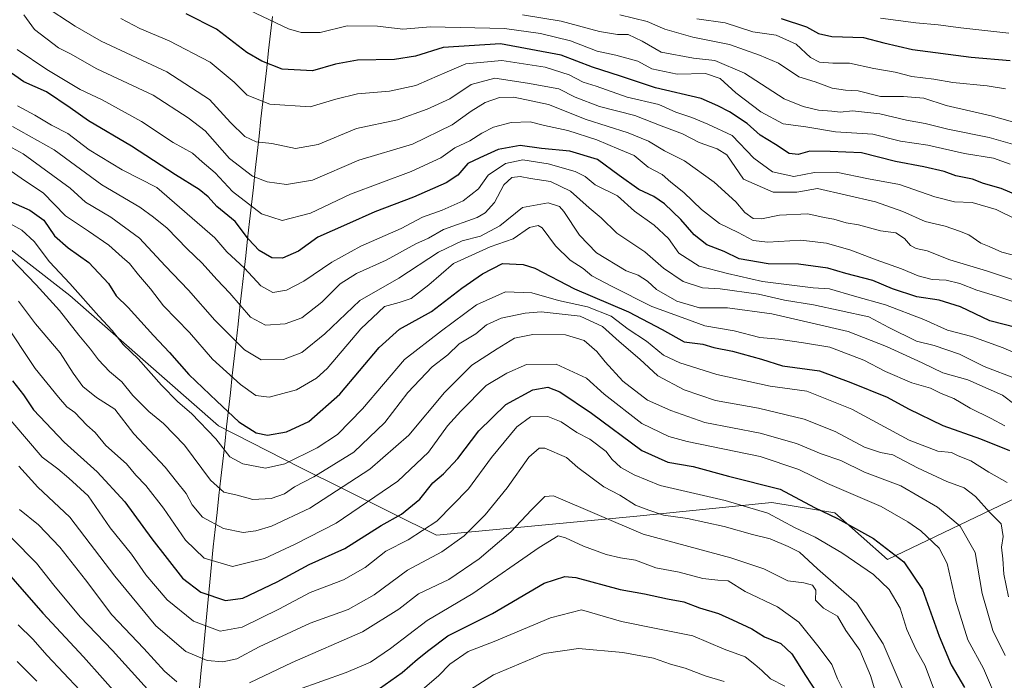
# Model space of a CAD drawing. Units: metres. Extents: x 651845 to 655309, y 4727786 to 4730176.
# Drawn here: x 652130 to 652407, y 4729549 to 4729735 of the extents above; entities that cross this region are included whole.
import ezdxf

# ---------------------------------------------------------------- set-up
doc = ezdxf.new("R2010")
doc.units = ezdxf.units.M
doc.header["$MEASUREMENT"] = 0
for name, color, linetype, lineweight in [('Arbolado forestal CxS', 92, 'Continuous', 0), ('Curva de nivel maestra', 36, 'Continuous', 30), ('Curva de nivel normal', 36, 'Continuous', 0), ('Entidad de ámbito territorial', 19, 'Continuous', 0), ('Entidad de ámbito territorial CxS', 92, 'Continuous', 0)]:
    doc.layers.add(name, color=color, linetype=linetype, lineweight=lineweight)

# ---------------------------------------------------------------- blocks, each defined once
blk = doc.blocks.new('*U185')
at = {"layer": 'Curva de nivel normal', "color": 36, "linetype": 'Continuous', "lineweight": 0}
for points in [[(652127.28, 4729588.89, 870), (652134.31, 4729581.81, 870), (652139.12, 4729575.62, 870), (652146.57, 4729566.74, 870), (652155.65, 4729557.25, 870), (652168.19, 4729543.36, 870)], [(652207.86, 4729546.09, 870), (652221.53, 4729551.01, 870), (652228.42, 4729553.9, 870), (652234.08, 4729557.75, 870), (652244.42, 4729565.65, 870), (652257.29, 4729573.29, 870), (652275.98, 4729586.22, 870), (652281.3, 4729589.54, 870), (652283.41, 4729588.96, 870), (652288.5, 4729586.62, 870), (652294.86, 4729584.26, 870), (652298.89, 4729583.3, 870), (652303.11, 4729582.68, 870), (652308.85, 4729580.55, 870), (652315.42, 4729579.32, 870), (652322.14, 4729577.54, 870), (652326.32, 4729577.06, 870), (652329.25, 4729576.81, 870), (652334.06, 4729573.81, 870), (652343.11, 4729569.48, 870), (652349.12, 4729565.17, 870), (652354.87, 4729558.04, 870), (652358.5, 4729553.3, 870), (652360.05, 4729549.2, 870), (652362.16, 4729545.05, 870)]]:
    blk.add_polyline3d(points, dxfattribs=at)
blk = doc.blocks.new('*U187')
at = {"layer": 'Curva de nivel normal', "color": 36, "linetype": 'Continuous', "lineweight": 0}
for points in [[(652129.5, 4729596.92, 865), (652134.84, 4729592.6, 865), (652140.86, 4729586.35, 865), (652148.12, 4729577.15, 865), (652155.51, 4729567.22, 865), (652164.53, 4729557.77, 865), (652170.37, 4729551.36, 865), (652173.8, 4729548.42, 865)], [(652194.31, 4729548.05, 865), (652206.34, 4729553.82, 865), (652226.14, 4729562.5, 865), (652236.36, 4729568.84, 865), (652241.93, 4729573.13, 865), (652250.45, 4729577.24, 865), (652259.08, 4729583.01, 865), (652267.96, 4729590.68, 865), (652273.77, 4729596.83, 865), (652277.56, 4729600.6, 865), (652280.03, 4729600.84, 865), (652305.29, 4729590.03, 865), (652330.02, 4729583.35, 865), (652339.33, 4729580.24, 865), (652346.09, 4729576.82, 865), (652350.52, 4729576.26, 865), (652353.03, 4729575.66, 865), (652353.93, 4729574.24, 865), (652353.85, 4729571.42, 865), (652356.09, 4729569.17, 865), (652360.07, 4729566.84, 865), (652362.44, 4729562.85, 865), (652366.36, 4729557.27, 865), (652369.38, 4729550.12, 865), (652372.92, 4729538.34, 865)]]:
    blk.add_polyline3d(points, dxfattribs=at)
blk = doc.blocks.new('*U194')
at = {"layer": 'Curva de nivel normal', "color": 36, "linetype": 'Continuous', "lineweight": 0}
blk.add_polyline3d([(652415.39, 4729667.17, 785), (652406.4, 4729669.52, 785), (652402.82, 4729671.09, 785), (652400.43, 4729672.03, 785), (652397.09, 4729674.35, 785), (652394.43, 4729675.38, 785), (652390.43, 4729676.78, 785), (652384.76, 4729678.12, 785), (652378.43, 4729680.89, 785), (652370.75, 4729683.63, 785), (652354.46, 4729687.38, 785), (652348.6, 4729686.4, 785), (652341.94, 4729686.41, 785), (652333.59, 4729690.06, 785), (652328.9, 4729696.88, 785), (652326.1, 4729698.6, 785), (652321.09, 4729700.35, 785), (652316.36, 4729702.83, 785), (652310.33, 4729705.06, 785), (652302.89, 4729707.97, 785), (652292.93, 4729710.56, 785), (652286.14, 4729713.16, 785), (652281.52, 4729715.51, 785), (652272.64, 4729717.15, 785), (652263.42, 4729718.52, 785), (652256.76, 4729716.72, 785), (652250.75, 4729712.65, 785), (652244.42, 4729709.81, 785), (652236.02, 4729706.74, 785), (652224.44, 4729704.31, 785), (652213.64, 4729699.8, 785), (652207.23, 4729698.66, 785), (652200.64, 4729700.07, 785), (652196.18, 4729700.61, 785), (652193.01, 4729702.1, 785), (652188.92, 4729706.01, 785), (652183.04, 4729712.47, 785), (652171.04, 4729720.34, 785), (652152.52, 4729728.95, 785), (652145.13, 4729733.13, 785), (652136.26, 4729739, 785)], dxfattribs=at)
blk = doc.blocks.new('*U201')
at = {"layer": 'Curva de nivel normal', "color": 36, "linetype": 'Continuous', "lineweight": 0}
blk.add_polyline3d([(652407.32, 4729555.78, 840), (652403.83, 4729562.83, 840), (652400.85, 4729573.26, 840), (652398.83, 4729584.81, 840), (652394.6, 4729592.24, 840), (652388.2, 4729597.6, 840), (652377.95, 4729603.64, 840), (652367.71, 4729607.49, 840), (652360.96, 4729610.8, 840), (652355.48, 4729612.66, 840), (652348.48, 4729615.51, 840), (652338.28, 4729618.43, 840), (652322.68, 4729621.43, 840), (652313.1, 4729624.81, 840), (652306.51, 4729627.74, 840), (652299.59, 4729633.15, 840), (652294.54, 4729638.52, 840), (652292.26, 4729641.51, 840), (652288.65, 4729644.62, 840), (652283.4, 4729646.2, 840), (652274.17, 4729646.24, 840), (652269.05, 4729645.21, 840), (652264.16, 4729642.22, 840), (652256.97, 4729637.61, 840), (652249.29, 4729629.93, 840), (652239.18, 4729617.94, 840), (652228.24, 4729608.31, 840), (652211.29, 4729597.33, 840), (652200.5, 4729592.22, 840), (652196.08, 4729590.91, 840), (652192.49, 4729590.51, 840), (652187.02, 4729591.57, 840), (652181.05, 4729594.82, 840), (652178.18, 4729598.27, 840), (652176.46, 4729601.45, 840), (652173.76, 4729604.86, 840), (652170.5, 4729608.85, 840), (652161.74, 4729618.31, 840), (652156.35, 4729625.21, 840), (652151.16, 4729628.48, 840), (652147.36, 4729631.65, 840), (652144.59, 4729635.35, 840), (652140.97, 4729641.07, 840), (652134.03, 4729649.27, 840), (652129.18, 4729655.69, 840)], dxfattribs=at)
blk = doc.blocks.new('*U202')
at = {"layer": 'Curva de nivel normal', "color": 36, "linetype": 'Continuous', "lineweight": 0}
blk.add_polyline3d([(652408.75, 4729694.25, 770), (652404.04, 4729696, 770), (652395.9, 4729697.31, 770), (652385.56, 4729699.64, 770), (652377.86, 4729700.78, 770), (652370.02, 4729702.73, 770), (652359.46, 4729703.36, 770), (652351.14, 4729704.81, 770), (652344.77, 4729705.62, 770), (652338.43, 4729709, 770), (652331.43, 4729714.42, 770), (652326.94, 4729718.41, 770), (652322.81, 4729719.84, 770), (652314.88, 4729719.63, 770), (652307.71, 4729721.15, 770), (652303.77, 4729723.28, 770), (652297.57, 4729725.01, 770), (652292.33, 4729726.11, 770), (652284.81, 4729729.01, 770), (652276.36, 4729731.14, 770), (652266.16, 4729732.48, 770), (652245.29, 4729732.95, 770), (652237.55, 4729732.31, 770), (652230.39, 4729733.15, 770), (652221.81, 4729733.24, 770), (652214.24, 4729731.34, 770), (652208.84, 4729731.41, 770), (652205.33, 4729732.4, 770), (652192.41, 4729738.57, 770)], dxfattribs=at)
blk = doc.blocks.new('*U205')
at = {"layer": 'Curva de nivel normal', "color": 36, "linetype": 'Continuous', "lineweight": 0}
blk.add_polyline3d([(652407.86, 4729604.52, 830), (652402.74, 4729607.45, 830), (652397.62, 4729610.64, 830), (652394.11, 4729612.11, 830), (652392.22, 4729613.02, 830), (652388.32, 4729613.42, 830), (652380.24, 4729616.53, 830), (652364.05, 4729625.25, 830), (652351.43, 4729630.3, 830), (652341.09, 4729631.75, 830), (652326.02, 4729634.97, 830), (652315.57, 4729638.29, 830), (652311.05, 4729640.47, 830), (652306.21, 4729644.35, 830), (652301.01, 4729647.74, 830), (652296.28, 4729651.42, 830), (652289.6, 4729654.1, 830), (652281.45, 4729655.87, 830), (652273.92, 4729658.01, 830), (652266.51, 4729658.32, 830), (652258.31, 4729654.63, 830), (652248.42, 4729647.28, 830), (652238.02, 4729639.25, 830), (652226.18, 4729625.29, 830), (652219.11, 4729618.08, 830), (652213.42, 4729614.37, 830), (652204.24, 4729609.8, 830), (652198.85, 4729608.57, 830), (652192.41, 4729609.84, 830), (652188.72, 4729611.82, 830), (652184.78, 4729616.84, 830), (652178, 4729623.96, 830), (652174.11, 4729627.29, 830), (652169.46, 4729632.03, 830), (652162.89, 4729639.44, 830), (652158.68, 4729643.45, 830), (652155.62, 4729647.38, 830), (652151.88, 4729651.44, 830), (652143.7, 4729660.67, 830), (652137.96, 4729666.79, 830), (652133.58, 4729672.44, 830), (652130.14, 4729675.71, 830), (652124.03, 4729679.06, 830)], dxfattribs=at)
blk = doc.blocks.new('*U206')
at = {"layer": 'Curva de nivel normal', "color": 36, "linetype": 'Continuous', "lineweight": 0}
blk.add_polyline3d([(652408.23, 4729572.37, 835), (652406.92, 4729578.72, 835), (652406.64, 4729583.04, 835), (652406.28, 4729586.33, 835), (652406.73, 4729589.38, 835), (652406.22, 4729592.94, 835), (652403.03, 4729596.14, 835), (652398.92, 4729600.58, 835), (652395.76, 4729603.02, 835), (652390.92, 4729604.8, 835), (652382.58, 4729608.67, 835), (652375.64, 4729612.39, 835), (652372.17, 4729613.02, 835), (652367.71, 4729614.51, 835), (652359.38, 4729618.89, 835), (652350.7, 4729622.45, 835), (652337.74, 4729625.5, 835), (652325.71, 4729627.7, 835), (652316.81, 4729630.72, 835), (652309.43, 4729634.59, 835), (652304.3, 4729639.36, 835), (652298.5, 4729644.28, 835), (652293.8, 4729648.55, 835), (652287.55, 4729651.44, 835), (652276.54, 4729652.65, 835), (652272, 4729652.3, 835), (652265.29, 4729650.91, 835), (652261.14, 4729649.02, 835), (652258.11, 4729646.46, 835), (652253.42, 4729643.6, 835), (652250.18, 4729640.53, 835), (652245.81, 4729637.18, 835), (652238.94, 4729629.94, 835), (652232.5, 4729621.49, 835), (652223.74, 4729613.06, 835), (652212.42, 4729606.14, 835), (652207.02, 4729603.32, 835), (652204.17, 4729601.35, 835), (652200.38, 4729600.07, 835), (652195.22, 4729599.78, 835), (652190.86, 4729601.03, 835), (652187.08, 4729601.82, 835), (652183.34, 4729605.18, 835), (652175.97, 4729615.08, 835), (652170.1, 4729621.2, 835), (652165.89, 4729624.61, 835), (652161.43, 4729629.04, 835), (652158.31, 4729632.93, 835), (652154.82, 4729635.85, 835), (652151.7, 4729639.1, 835), (652149.53, 4729642.18, 835), (652146.23, 4729646.05, 835), (652140.77, 4729653.06, 835), (652134.18, 4729660.24, 835), (652124.69, 4729670.12, 835)], dxfattribs=at)
blk = doc.blocks.new('*U209')
at = {"layer": 'Curva de nivel normal', "color": 36, "linetype": 'Continuous', "lineweight": 0}
blk.add_polyline3d([(652298.71, 4729736.39, 760), (652306.43, 4729734.5, 760), (652311.43, 4729732.29, 760), (652319.3, 4729730.04, 760), (652329.61, 4729728.03, 760), (652338.04, 4729725.01, 760), (652343.47, 4729722.78, 760), (652349.11, 4729718.86, 760), (652353.74, 4729717.49, 760), (652358.56, 4729715.65, 760), (652362.34, 4729715.1, 760), (652365.89, 4729714.98, 760), (652372.22, 4729713.37, 760), (652378.69, 4729713.34, 760), (652384.36, 4729712.84, 760), (652390.7, 4729710.79, 760), (652403.41, 4729707.89, 760), (652411.06, 4729705.72, 760)], dxfattribs=at)
blk = doc.blocks.new('*U212')
at = {"layer": 'Curva de nivel normal', "color": 36, "linetype": 'Continuous', "lineweight": 0}
for points in [[(652128.81, 4729554.13, 885), (652134.36, 4729548.57, 885)], [(652248.06, 4729540.74, 885), (652263.13, 4729550.33, 885), (652277.34, 4729556.39, 885), (652287.06, 4729557.74, 885), (652299.58, 4729556.67, 885), (652308.16, 4729555.02, 885), (652313.02, 4729553.38, 885), (652317.16, 4729552.21, 885), (652322.76, 4729550.06, 885), (652328.08, 4729548.46, 885)]]:
    blk.add_polyline3d(points, dxfattribs=at)
blk = doc.blocks.new('*U217')
at = {"layer": 'Curva de nivel normal', "color": 36, "linetype": 'Continuous', "lineweight": 0}
for points in [[(652345.2, 4729547.15, 880), (652341.2, 4729549.19, 880), (652338.74, 4729551.54, 880), (652336.76, 4729553.25, 880), (652334.06, 4729555.42, 880), (652328.11, 4729557.59, 880), (652319.27, 4729561.34, 880), (652308.91, 4729563.36, 880), (652299.17, 4729565.42, 880), (652287.94, 4729568.68, 880), (652279.16, 4729566.45, 880), (652263.32, 4729559.75, 880), (652255.95, 4729556.92, 880), (652250.75, 4729553.33, 880), (652247.63, 4729550.07, 880), (652239.88, 4729543.46, 880)], [(652146.48, 4729546.02, 880), (652137.24, 4729555.83, 880), (652133.27, 4729560.43, 880), (652129.11, 4729564.45, 880)]]:
    blk.add_polyline3d(points, dxfattribs=at)
blk = doc.blocks.new('*U220')
at = {"layer": 'Curva de nivel normal', "color": 36, "linetype": 'Continuous', "lineweight": 0}
blk.add_polyline3d([(652408.36, 4729731.22, 745), (652394.86, 4729732.73, 745), (652388.46, 4729733.58, 745), (652382.15, 4729734.09, 745), (652372.19, 4729735.4, 745)], dxfattribs=at)
blk = doc.blocks.new('*U224')
at = {"layer": 'Curva de nivel normal', "color": 36, "linetype": 'Continuous', "lineweight": 0}
blk.add_polyline3d([(652158.08, 4729735.3, 780), (652163.42, 4729732.49, 780), (652171.7, 4729729.02, 780), (652183.18, 4729723.03, 780), (652189.98, 4729717.42, 780), (652193.65, 4729713.74, 780), (652200.02, 4729711.22, 780), (652211.38, 4729710.48, 780), (652218.6, 4729712.63, 780), (652224.73, 4729714.12, 780), (652233.76, 4729714.86, 780), (652241.15, 4729716.41, 780), (652245.05, 4729718.12, 780), (652249.41, 4729720, 780), (652255.33, 4729722.58, 780), (652265.44, 4729723.46, 780), (652277.65, 4729721.62, 780), (652284.46, 4729719.44, 780), (652288.32, 4729717.42, 780), (652292.07, 4729716.23, 780), (652300.76, 4729713.2, 780), (652309.68, 4729711.12, 780), (652314.5, 4729708.94, 780), (652318.98, 4729707.47, 780), (652323.5, 4729705.58, 780), (652330.41, 4729702.39, 780), (652336.48, 4729695.93, 780), (652341.69, 4729692.11, 780), (652347.75, 4729690.83, 780), (652353.57, 4729691.89, 780), (652359.68, 4729692.01, 780), (652368.8, 4729690.12, 780), (652377.54, 4729688.5, 780), (652387.48, 4729685.05, 780), (652393.08, 4729683.7, 780), (652398.02, 4729683.44, 780), (652404.74, 4729681.49, 780), (652410.34, 4729678.76, 780)], dxfattribs=at)
blk = doc.blocks.new('*U230')
at = {"layer": 'Curva de nivel normal', "color": 36, "linetype": 'Continuous', "lineweight": 0}
blk.add_polyline3d([(652126.15, 4729692.97, 820), (652130.87, 4729689.71, 820), (652136.12, 4729686.18, 820), (652142.44, 4729679.69, 820), (652148.96, 4729675.39, 820), (652154.66, 4729671.49, 820), (652158.39, 4729668.1, 820), (652160.47, 4729666.3, 820), (652163, 4729663.1, 820), (652166.41, 4729659.13, 820), (652170.11, 4729654.39, 820), (652177.41, 4729646.81, 820), (652183.88, 4729639.3, 820), (652191.74, 4729632.14, 820), (652196.13, 4729629.06, 820), (652199.83, 4729628.62, 820), (652207.53, 4729630.63, 820), (652213.17, 4729633.95, 820), (652216.16, 4729636.67, 820), (652225.66, 4729647.85, 820), (652232.32, 4729654.17, 820), (652236.52, 4729655.26, 820), (652239.87, 4729656.4, 820), (652244.86, 4729660.3, 820), (652251.84, 4729666.29, 820), (652262.12, 4729671.02, 820), (652268.65, 4729673.24, 820), (652273.27, 4729676.47, 820), (652275.69, 4729677.01, 820), (652276.83, 4729676.32, 820), (652280.52, 4729671.29, 820), (652284.7, 4729667.26, 820), (652288.35, 4729664.87, 820), (652290.79, 4729662.77, 820), (652296.35, 4729659.9, 820), (652307.76, 4729654.13, 820), (652316.29, 4729651.04, 820), (652322.62, 4729648.71, 820), (652330.94, 4729647.32, 820), (652338.18, 4729645.46, 820), (652343.46, 4729644.94, 820), (652350.47, 4729643.92, 820), (652357.89, 4729642.66, 820), (652367.46, 4729639.04, 820), (652373.58, 4729635.83, 820), (652381.03, 4729632.62, 820), (652386.29, 4729631.11, 820), (652389.27, 4729629.62, 820), (652392.84, 4729628.26, 820), (652397.46, 4729625.46, 820), (652403.33, 4729622.64, 820), (652407.23, 4729620.55, 820)], dxfattribs=at)
blk = doc.blocks.new('*U232')
at = {"layer": 'Curva de nivel normal', "color": 36, "linetype": 'Continuous', "lineweight": 0}
blk.add_polyline3d([(652405.63, 4729541.79, 845), (652401.23, 4729552.16, 845), (652396.83, 4729560.17, 845), (652393.28, 4729571.41, 845), (652390.97, 4729581.77, 845), (652388.75, 4729586.02, 845), (652383.55, 4729590.97, 845), (652379.92, 4729593.46, 845), (652372.37, 4729597.77, 845), (652357.25, 4729604.29, 845), (652349.15, 4729608.22, 845), (652338.3, 4729611.9, 845), (652317.66, 4729616.12, 845), (652312.53, 4729617.5, 845), (652304.9, 4729621.16, 845), (652294.32, 4729629.47, 845), (652289.32, 4729634, 845), (652280.76, 4729637.91, 845), (652272.43, 4729637.82, 845), (652266.85, 4729635.35, 845), (652261, 4729631.85, 845), (652253.89, 4729624.62, 845), (652250.08, 4729620.51, 845), (652244.75, 4729613.14, 845), (652236.08, 4729604.91, 845), (652218.78, 4729593.06, 845), (652207.19, 4729587.14, 845), (652198.56, 4729583.14, 845), (652189.52, 4729580.9, 845), (652181.49, 4729583.24, 845), (652176.23, 4729588.33, 845), (652170.03, 4729597.34, 845), (652165.12, 4729603.74, 845), (652162.3, 4729606.62, 845), (652159.66, 4729609.78, 845), (652153.83, 4729614.94, 845), (652150.78, 4729618.68, 845), (652148.42, 4729620.71, 845), (652145.08, 4729624.27, 845), (652142.85, 4729625.85, 845), (652140.44, 4729628.61, 845), (652133.89, 4729636.65, 845), (652124.92, 4729650.16, 845)], dxfattribs=at)
blk = doc.blocks.new('*U236')
at = {"layer": 'Curva de nivel normal', "color": 36, "linetype": 'Continuous', "lineweight": 0}
blk.add_polyline3d([(652415.26, 4729698.22, 765), (652402.81, 4729701.77, 765), (652391.12, 4729704.13, 765), (652384.81, 4729705.71, 765), (652379.51, 4729706.72, 765), (652372, 4729708.42, 765), (652364.27, 4729709.28, 765), (652360.83, 4729708.96, 765), (652358.42, 4729709.22, 765), (652354.66, 4729709.45, 765), (652350.42, 4729710.49, 765), (652345.02, 4729712.68, 765), (652333.82, 4729719.95, 765), (652325.44, 4729723.46, 765), (652319.49, 4729724.13, 765), (652310.39, 4729725.88, 765), (652304.98, 4729728.92, 765), (652301.07, 4729730.78, 765), (652298.08, 4729730.82, 765), (652293, 4729731.7, 765), (652282.17, 4729734.6, 765), (652271.28, 4729736.36, 765)], dxfattribs=at)
blk = doc.blocks.new('*U237')
at = {"layer": 'Curva de nivel normal', "color": 36, "linetype": 'Continuous', "lineweight": 0}
blk.add_polyline3d([(652411.18, 4729654.99, 795), (652405.81, 4729656.83, 795), (652399.32, 4729658.8, 795), (652394.56, 4729660.67, 795), (652390.71, 4729661.56, 795), (652386.76, 4729661.79, 795), (652382.76, 4729662.81, 795), (652378.1, 4729664.77, 795), (652370.96, 4729667.28, 795), (652363.81, 4729670.05, 795), (652356.94, 4729671.98, 795), (652349.75, 4729672.81, 795), (652340.42, 4729672.32, 795), (652336.32, 4729672.8, 795), (652332.01, 4729675.06, 795), (652326.83, 4729677.55, 795), (652321.73, 4729681.48, 795), (652316.74, 4729686.32, 795), (652313.07, 4729689.16, 795), (652310.6, 4729691.35, 795), (652306.68, 4729693.47, 795), (652302.73, 4729696.76, 795), (652298.43, 4729698.54, 795), (652292.25, 4729701.15, 795), (652284.07, 4729703.81, 795), (652277.46, 4729705.21, 795), (652273.43, 4729706.19, 795), (652268.04, 4729706.04, 795), (652263.11, 4729704.68, 795), (652259.76, 4729703.02, 795), (652256.45, 4729700.87, 795), (652252.2, 4729698.92, 795), (652248.23, 4729696.06, 795), (652239.88, 4729692.19, 795), (652222.8, 4729685.82, 795), (652211.48, 4729680.42, 795), (652203.52, 4729678.42, 795), (652197.7, 4729680.31, 795), (652189.56, 4729686.54, 795), (652184.67, 4729691.87, 795), (652180.96, 4729694.92, 795), (652178.25, 4729697.34, 795), (652172.82, 4729700.4, 795), (652163.89, 4729706.26, 795), (652152.79, 4729712.37, 795), (652146.6, 4729715.36, 795), (652137.15, 4729720.92, 795), (652128.82, 4729726.58, 795)], dxfattribs=at)
blk = doc.blocks.new('*U238')
at = {"layer": 'Curva de nivel normal', "color": 36, "linetype": 'Continuous', "lineweight": 0}
blk.add_polyline3d([(652416.25, 4729638.34, 805), (652406.74, 4729642.5, 805), (652397.96, 4729645.71, 805), (652391.06, 4729647.48, 805), (652384.38, 4729650.47, 805), (652373.61, 4729654.63, 805), (652364.87, 4729657.03, 805), (652357.82, 4729659.18, 805), (652353.19, 4729659.39, 805), (652338.88, 4729661.17, 805), (652329.04, 4729663.44, 805), (652321.06, 4729665.49, 805), (652315.3, 4729669.18, 805), (652312.4, 4729673.29, 805), (652308.37, 4729677.1, 805), (652302.87, 4729681.02, 805), (652298.04, 4729685.34, 805), (652291.76, 4729688.48, 805), (652288.88, 4729690.81, 805), (652286.12, 4729692.2, 805), (652278.47, 4729694.35, 805), (652271.32, 4729695.53, 805), (652266.43, 4729694.45, 805), (652261.54, 4729691.14, 805), (652258.83, 4729687.29, 805), (652254.5, 4729683.92, 805), (652248.66, 4729681.27, 805), (652243.06, 4729679.32, 805), (652237.02, 4729676.11, 805), (652225.72, 4729671.18, 805), (652217.52, 4729666.68, 805), (652209.62, 4729661.3, 805), (652204.75, 4729658.75, 805), (652200.91, 4729658.14, 805), (652197.46, 4729659.95, 805), (652192.94, 4729664.93, 805), (652187.88, 4729669.57, 805), (652184.55, 4729673.47, 805), (652168.16, 4729687.67, 805), (652158.46, 4729692.71, 805), (652149.09, 4729698.34, 805), (652143.14, 4729702.9, 805), (652138.48, 4729705.24, 805), (652133.81, 4729708.11, 805), (652128.94, 4729710.7, 805)], dxfattribs=at)
blk = doc.blocks.new('*U245')
at = {"layer": 'Curva de nivel normal', "color": 36, "linetype": 'Continuous', "lineweight": 0}
blk.add_polyline3d([(652320.41, 4729735.28, 755), (652328.39, 4729734.08, 755), (652336.21, 4729731.6, 755), (652342.73, 4729730.59, 755), (652348.43, 4729728.11, 755), (652352.4, 4729724.31, 755), (652354.97, 4729723.02, 755), (652358.74, 4729722.73, 755), (652363.42, 4729722.73, 755), (652370.29, 4729721.24, 755), (652376.32, 4729720.16, 755), (652381, 4729718.95, 755), (652387.19, 4729718.27, 755), (652392.57, 4729717.32, 755), (652402.26, 4729716.34, 755), (652407.39, 4729715.48, 755)], dxfattribs=at)
blk = doc.blocks.new('*U247')
at = {"layer": 'Curva de nivel normal', "color": 36, "linetype": 'Continuous', "lineweight": 0}
blk.add_polyline3d([(652409.95, 4729661.54, 790), (652402.07, 4729664.21, 790), (652391.76, 4729667.34, 790), (652385.3, 4729669.86, 790), (652382.22, 4729670.51, 790), (652380.59, 4729671.34, 790), (652378.92, 4729673.36, 790), (652376.47, 4729674.92, 790), (652372.16, 4729675.53, 790), (652366.02, 4729677.15, 790), (652362.49, 4729677.78, 790), (652359.06, 4729678.77, 790), (652356.31, 4729679.28, 790), (652351.73, 4729680.27, 790), (652343.67, 4729679.91, 790), (652338.66, 4729678.9, 790), (652336.24, 4729678.99, 790), (652333.93, 4729680.68, 790), (652331.43, 4729683.62, 790), (652325.29, 4729689.19, 790), (652316.97, 4729695.24, 790), (652311.32, 4729698.08, 790), (652306.76, 4729700.78, 790), (652301.07, 4729703.12, 790), (652289.22, 4729706.84, 790), (652278.59, 4729711.05, 790), (652268.86, 4729713.12, 790), (652264.78, 4729713.11, 790), (652260.75, 4729711.64, 790), (652256.75, 4729709.19, 790), (652251.46, 4729705.37, 790), (652240.24, 4729699.93, 790), (652225.12, 4729695.37, 790), (652212.08, 4729689.76, 790), (652204.75, 4729688.52, 790), (652199.26, 4729689.32, 790), (652195.14, 4729690.9, 790), (652188.64, 4729695.92, 790), (652181.8, 4729703.68, 790), (652176.98, 4729707.37, 790), (652167.2, 4729713.75, 790), (652151.26, 4729721.17, 790), (652143.82, 4729725.37, 790), (652140.5, 4729727.06, 790), (652133.66, 4729732.22, 790), (652130.69, 4729736.35, 790)], dxfattribs=at)
blk = doc.blocks.new('*U248')
at = {"layer": 'Curva de nivel normal', "color": 36, "linetype": 'Continuous', "lineweight": 0}
blk.add_polyline3d([(652410.02, 4729626.58, 815), (652406.55, 4729629.18, 815), (652402.55, 4729631, 815), (652396.8, 4729633.48, 815), (652389.72, 4729635.47, 815), (652383.88, 4729638.29, 815), (652373.87, 4729642.85, 815), (652363.04, 4729647.16, 815), (652341.55, 4729652.06, 815), (652329.04, 4729653.83, 815), (652321.12, 4729653.81, 815), (652314.78, 4729655.66, 815), (652309.06, 4729658.91, 815), (652306.53, 4729661.32, 815), (652303.89, 4729662.98, 815), (652300.48, 4729664.25, 815), (652292.09, 4729669.32, 815), (652287.34, 4729674.25, 815), (652282.94, 4729680.98, 815), (652281.65, 4729682.32, 815), (652278.52, 4729683.4, 815), (652271.3, 4729682.09, 815), (652264.88, 4729676.86, 815), (652259.42, 4729674, 815), (652254.29, 4729672.63, 815), (652247.58, 4729669.45, 815), (652236.4, 4729662.1, 815), (652225.37, 4729655.85, 815), (652215.58, 4729646.46, 815), (652209.05, 4729641.23, 815), (652203.88, 4729639.18, 815), (652197.59, 4729639.1, 815), (652192.88, 4729641.91, 815), (652184.58, 4729650.3, 815), (652177.13, 4729658.73, 815), (652170.57, 4729665.6, 815), (652163.29, 4729673.38, 815), (652155.24, 4729679.34, 815), (652148.1, 4729683.53, 815), (652143.76, 4729687.53, 815), (652130.5, 4729697.15, 815), (652123.18, 4729701.09, 815)], dxfattribs=at)
blk = doc.blocks.new('*U250')
at = {"layer": 'Curva de nivel normal', "color": 36, "linetype": 'Continuous', "lineweight": 0}
blk.add_polyline3d([(652410.72, 4729633.71, 810), (652401.39, 4729637.25, 810), (652394.42, 4729640.74, 810), (652387.28, 4729643.17, 810), (652382.29, 4729644.42, 810), (652374.56, 4729648.23, 810), (652368.92, 4729651.22, 810), (652353.26, 4729654.6, 810), (652345.16, 4729655.93, 810), (652337.75, 4729657.6, 810), (652327.02, 4729659.11, 810), (652322, 4729659.42, 810), (652316.52, 4729661.22, 810), (652311.04, 4729664.92, 810), (652305.76, 4729669.54, 810), (652297.85, 4729674.81, 810), (652293.42, 4729679.17, 810), (652290.04, 4729681.94, 810), (652284.81, 4729686.62, 810), (652279.11, 4729689.36, 810), (652273.49, 4729690.23, 810), (652270.58, 4729690.83, 810), (652268.3, 4729690.52, 810), (652265.97, 4729688.44, 810), (652263.34, 4729683.51, 810), (652260.76, 4729680.55, 810), (652258.53, 4729679.27, 810), (652249, 4729675.84, 810), (652244.78, 4729673.44, 810), (652241.17, 4729671.86, 810), (652232.8, 4729667.26, 810), (652224.45, 4729663.46, 810), (652219.86, 4729660.51, 810), (652214.67, 4729655.37, 810), (652209.1, 4729650.95, 810), (652204.36, 4729649.31, 810), (652198.78, 4729648.88, 810), (652194.61, 4729651.18, 810), (652188.74, 4729657.96, 810), (652185.07, 4729661.78, 810), (652180.95, 4729666.35, 810), (652176.72, 4729670.43, 810), (652171.12, 4729676.21, 810), (652167.22, 4729679.32, 810), (652163.39, 4729682.15, 810), (652152.7, 4729688.47, 810), (652139.28, 4729698.29, 810), (652127.5, 4729704.87, 810)], dxfattribs=at)
blk = doc.blocks.new('*U255')
at = {"layer": 'Curva de nivel normal', "color": 36, "linetype": 'Continuous', "lineweight": 0}
blk.add_polyline3d([(652380.67, 4729541.16, 860), (652375.76, 4729552.5, 860), (652372.95, 4729559.06, 860), (652365.52, 4729570.5, 860), (652354.39, 4729580.23, 860), (652349.32, 4729584.9, 860), (652346.14, 4729586.48, 860), (652341.04, 4729588.66, 860), (652336.08, 4729589.87, 860), (652328.09, 4729592.12, 860), (652317.74, 4729594.39, 860), (652311.03, 4729595.34, 860), (652306.84, 4729596.77, 860), (652303.15, 4729598.19, 860), (652298.74, 4729600.94, 860), (652294.22, 4729603.32, 860), (652286.82, 4729608.76, 860), (652283.7, 4729611.62, 860), (652277.59, 4729614.24, 860), (652275.95, 4729614.19, 860), (652273.01, 4729611.74, 860), (652266.9, 4729603.07, 860), (652260.75, 4729595.47, 860), (652254.86, 4729589.5, 860), (652248.54, 4729585.06, 860), (652238.86, 4729579.89, 860), (652229.42, 4729572.92, 860), (652222.08, 4729568.77, 860), (652211.42, 4729564.87, 860), (652197.08, 4729558.23, 860), (652190.75, 4729554.9, 860), (652186.75, 4729553.97, 860), (652182.42, 4729554.43, 860), (652176.38, 4729556.93, 860), (652167.93, 4729564.18, 860), (652156.35, 4729578.11, 860), (652143.62, 4729594.83, 860), (652134.67, 4729603.28, 860), (652129.31, 4729609.2, 860)], dxfattribs=at)
blk = doc.blocks.new('*U259')
at = {"layer": 'Curva de nivel maestra', "color": 36, "linetype": 'Continuous', "lineweight": 30}
blk.add_polyline3d([(652344.22, 4729735.31, 750), (652351.28, 4729732.99, 750), (652354.71, 4729731.08, 750), (652358.43, 4729730.25, 750), (652367.43, 4729729.97, 750), (652373.09, 4729728.49, 750), (652381.23, 4729726.6, 750), (652397.75, 4729724.44, 750), (652408.73, 4729723.48, 750)], dxfattribs=at)
blk = doc.blocks.new('*U261')
at = {"layer": 'Curva de nivel maestra', "color": 36, "linetype": 'Continuous', "lineweight": 30}
blk.add_polyline3d([(652126.18, 4729683.99, 825), (652132.36, 4729681.29, 825), (652136.35, 4729678.49, 825), (652139.38, 4729674.08, 825), (652143.21, 4729670.68, 825), (652149.03, 4729666.57, 825), (652154.55, 4729660.61, 825), (652156.74, 4729657.17, 825), (652160.08, 4729653.85, 825), (652167.23, 4729646, 825), (652171.75, 4729641.22, 825), (652177.21, 4729634.96, 825), (652185.09, 4729627.51, 825), (652191.32, 4729621.68, 825), (652196.19, 4729618.6, 825), (652199.42, 4729617.94, 825), (652204.75, 4729618.85, 825), (652211.08, 4729621.78, 825), (652219.75, 4729629.45, 825), (652230.83, 4729642.65, 825), (652236.6, 4729647.73, 825), (652245.63, 4729652.79, 825), (652254.18, 4729659.3, 825), (652260.02, 4729663.33, 825), (652265.63, 4729666.28, 825), (652271.43, 4729665.96, 825), (652274.71, 4729664.92, 825), (652285.92, 4729659.13, 825), (652301.11, 4729652.64, 825), (652310.66, 4729647.64, 825), (652316.82, 4729644.2, 825), (652322.09, 4729643.51, 825), (652325.23, 4729642.62, 825), (652330.5, 4729641.61, 825), (652338.67, 4729639.33, 825), (652344.57, 4729637.47, 825), (652354.99, 4729636.03, 825), (652363.81, 4729632.72, 825), (652374.07, 4729628.57, 825), (652380.1, 4729625.34, 825), (652389.78, 4729620.66, 825), (652400.32, 4729616.89, 825), (652408.53, 4729613.55, 825)], dxfattribs=at)
blk = doc.blocks.new('*U264')
at = {"layer": 'Curva de nivel maestra', "color": 36, "linetype": 'Continuous', "lineweight": 30}
for points in [[(652121.06, 4729584.82, 875), (652136.02, 4729567.77, 875), (652147.56, 4729555.42, 875), (652158.19, 4729543.37, 875)], [(652230.94, 4729546.52, 875), (652237.35, 4729551, 875), (652241.63, 4729554.8, 875), (652244.89, 4729557.34, 875), (652250.22, 4729561.38, 875), (652262.85, 4729567.62, 875), (652277.4, 4729576.14, 875), (652283.22, 4729578.1, 875), (652286.28, 4729577.75, 875), (652298.76, 4729574.38, 875), (652305.68, 4729573.19, 875), (652312.16, 4729571.77, 875), (652316.75, 4729570.95, 875), (652321.14, 4729569.26, 875), (652326.54, 4729567.62, 875), (652330.42, 4729565.83, 875), (652335.94, 4729563.31, 875), (652339.44, 4729561.04, 875), (652344.1, 4729559.21, 875), (652347.18, 4729556.27, 875), (652351.05, 4729550.13, 875), (652354.2, 4729545.29, 875)]]:
    blk.add_polyline3d(points, dxfattribs=at)
blk = doc.blocks.new('*U265')
at = {"layer": 'Curva de nivel maestra', "color": 36, "linetype": 'Continuous', "lineweight": 30}
blk.add_polyline3d([(652127.53, 4729633.25, 850), (652130.64, 4729629.22, 850), (652133.45, 4729625.06, 850), (652142.02, 4729615.89, 850), (652151.34, 4729607.54, 850), (652159.18, 4729599.12, 850), (652166.81, 4729588.66, 850), (652175.45, 4729577.61, 850), (652180.56, 4729573.65, 850), (652187.54, 4729571.27, 850), (652192.42, 4729571.92, 850), (652202.08, 4729576.58, 850), (652211.11, 4729581.4, 850), (652221.18, 4729585.97, 850), (652231.46, 4729592.39, 850), (652237.18, 4729595.65, 850), (652242.34, 4729599.88, 850), (652246.01, 4729604.49, 850), (652248.98, 4729606.97, 850), (652253.07, 4729611.34, 850), (652258.99, 4729619.08, 850), (652266.59, 4729626.54, 850), (652274.16, 4729630.68, 850), (652278.45, 4729631.4, 850), (652281.81, 4729630.1, 850), (652290.7, 4729624.07, 850), (652304.86, 4729613.62, 850), (652312.19, 4729610.28, 850), (652319.34, 4729609.1, 850), (652329.34, 4729606.34, 850), (652343.92, 4729602.63, 850), (652353.56, 4729597.55, 850), (652360.04, 4729594.4, 850), (652370.23, 4729588.79, 850), (652378.8, 4729582.16, 850), (652383.98, 4729574.39, 850), (652388.68, 4729561.24, 850), (652392.14, 4729553.13, 850), (652395.88, 4729546.77, 850)], dxfattribs=at)
blk = doc.blocks.new('*U269')
at = {"layer": 'Curva de nivel maestra', "color": 36, "linetype": 'Continuous', "lineweight": 30}
blk.add_polyline3d([(652410.73, 4729648.15, 800), (652403, 4729650.08, 800), (652394.77, 4729654.02, 800), (652388.67, 4729655.96, 800), (652382.44, 4729656.85, 800), (652375.53, 4729659.16, 800), (652370.06, 4729661.48, 800), (652362.4, 4729663.48, 800), (652357.3, 4729664.93, 800), (652349.04, 4729666.11, 800), (652340.48, 4729666.22, 800), (652332.31, 4729667.61, 800), (652328.15, 4729669.67, 800), (652323.24, 4729671.53, 800), (652319.61, 4729674.38, 800), (652315.9, 4729678.72, 800), (652311.32, 4729683.05, 800), (652308.29, 4729685.18, 800), (652304.07, 4729687.17, 800), (652298.47, 4729691.05, 800), (652292.37, 4729695.62, 800), (652284.64, 4729697.97, 800), (652276.63, 4729698.7, 800), (652270.56, 4729699.5, 800), (652264.42, 4729698.39, 800), (652259.2, 4729696.1, 800), (652255.87, 4729694.49, 800), (652253.04, 4729691.17, 800), (652249.78, 4729689.05, 800), (652240.51, 4729684.96, 800), (652229.65, 4729680.8, 800), (652221.69, 4729677.24, 800), (652213.57, 4729673.73, 800), (652208.14, 4729669.71, 800), (652203.61, 4729667.79, 800), (652200.65, 4729667.87, 800), (652197.04, 4729669.96, 800), (652194.06, 4729673.14, 800), (652190.24, 4729678.1, 800), (652185.07, 4729682.36, 800), (652182.7, 4729685.08, 800), (652180.09, 4729687.17, 800), (652173.48, 4729691.24, 800), (652161.06, 4729699.33, 800), (652148.94, 4729706.45, 800), (652143.78, 4729710.18, 800), (652137.06, 4729714.62, 800), (652130.73, 4729717.51, 800), (652125.59, 4729721.02, 800)], dxfattribs=at)
blk = doc.blocks.new('*U276')
at = {"layer": 'Curva de nivel maestra', "color": 36, "linetype": 'Continuous', "lineweight": 30}
blk.add_polyline3d([(652414.18, 4729684.08, 775), (652406.21, 4729687.42, 775), (652401.2, 4729688.85, 775), (652398.09, 4729690.02, 775), (652393.43, 4729690.97, 775), (652390.09, 4729692.21, 775), (652384.43, 4729693.51, 775), (652376.43, 4729695.06, 775), (652366.85, 4729697.48, 775), (652357.97, 4729697.88, 775), (652352.21, 4729697.91, 775), (652348.93, 4729697.04, 775), (652346.43, 4729697.27, 775), (652342.62, 4729699.8, 775), (652338.28, 4729702.49, 775), (652334.62, 4729705.7, 775), (652329.61, 4729709.03, 775), (652326.3, 4729710.72, 775), (652321.66, 4729712.75, 775), (652308.73, 4729715.82, 775), (652298.86, 4729719.04, 775), (652291.03, 4729721.65, 775), (652282.17, 4729724.99, 775), (652265.06, 4729728.21, 775), (652248.87, 4729727.18, 775), (652241.11, 4729724.73, 775), (652235.18, 4729723.74, 775), (652224.79, 4729723.55, 775), (652218.51, 4729722.46, 775), (652212.08, 4729720.61, 775), (652203.52, 4729721.03, 775), (652197.82, 4729723.34, 775), (652193.52, 4729725.73, 775), (652184.98, 4729732.3, 775), (652176.5, 4729736.61, 775)], dxfattribs=at)

msp = doc.modelspace()

# ---------------------------------------------------------------- linework, layer by layer
at = {"layer": 'Arbolado forestal CxS', "color": 92, "linetype": 'Continuous', "lineweight": 0}
for points in [[(651988.89, 4729765.29, 793.56), (652019.25, 4729733.4, 812.66), (652037.94, 4729716.55, 825.95), (652072.38, 4729707.58, 828.85), (652088.38, 4729700.22, 830.15), (652143.68, 4729657.29, 831.74), (652185.56, 4729620.5, 828.28), (652208.61, 4729608.8, 834.98), (652247.02, 4729589.74, 859.52), (652303.46, 4729595.09, 863.29), (652339.67, 4729598.7, 854.9), (652341.51, 4729598.88, 854.15), (652359.34, 4729595.99, 850.48), (652374.15, 4729582.9, 852.26), (652412.6, 4729601.3, 826.81), (652445.28, 4729623.42, 799.84), (652474.7, 4729649.93, 773.47), (652502.77, 4729682.13, 745.48), (652517.7, 4729701.42, 729.53), (652540.33, 4729716.4, 722.11), (652590.25, 4729732.44, 710.64)], [(652590.25, 4729732.44, 710.64), (652540.33, 4729716.4, 722.11), (652517.7, 4729701.42, 729.53), (652502.77, 4729682.13, 745.48), (652474.7, 4729649.93, 773.47), (652445.28, 4729623.42, 799.84), (652412.6, 4729601.3, 826.81), (652374.15, 4729582.9, 852.26), (652374.15, 4729582.9, 852.26), (652359.34, 4729595.99, 850.48), (652341.51, 4729598.88, 854.15), (652339.67, 4729598.7, 854.9), (652303.46, 4729595.09, 863.29), (652247.02, 4729589.74, 859.52), (652208.61, 4729608.8, 834.98), (652185.56, 4729620.5, 828.28), (652143.68, 4729657.29, 831.74), (652088.38, 4729700.22, 830.15), (652072.38, 4729707.58, 828.85), (652037.94, 4729716.55, 825.95), (652019.25, 4729733.4, 812.66), (651988.89, 4729765.29, 793.56)], [(651988.89, 4729765.29, 793.56), (652019.25, 4729733.4, 812.66), (652037.94, 4729716.55, 825.95), (652072.38, 4729707.58, 828.85), (652088.38, 4729700.22, 830.15), (652143.68, 4729657.29, 831.74), (652185.56, 4729620.5, 828.28), (652208.61, 4729608.8, 834.98), (652247.02, 4729589.74, 859.52), (652303.46, 4729595.09, 863.29), (652339.67, 4729598.7, 854.9), (652341.51, 4729598.88, 854.15), (652359.34, 4729595.99, 850.48), (652374.15, 4729582.9, 852.26), (652412.6, 4729601.3, 826.81), (652445.28, 4729623.42, 799.84), (652474.7, 4729649.93, 773.47), (652502.77, 4729682.13, 745.48), (652517.7, 4729701.42, 729.53), (652540.33, 4729716.4, 722.11), (652590.25, 4729732.44, 710.64)], [(651988.89, 4729765.29, 793.56), (652019.25, 4729733.4, 812.66), (652037.94, 4729716.55, 825.95), (652072.38, 4729707.58, 828.85), (652088.38, 4729700.22, 830.15), (652143.68, 4729657.29, 831.74), (652185.56, 4729620.5, 828.28), (652208.61, 4729608.8, 834.98), (652247.02, 4729589.74, 859.52), (652303.46, 4729595.09, 863.29), (652339.67, 4729598.7, 854.9), (652341.51, 4729598.88, 854.15), (652359.34, 4729595.99, 850.48), (652374.15, 4729582.9, 852.26), (652412.6, 4729601.3, 826.81), (652445.28, 4729623.42, 799.84), (652474.7, 4729649.93, 773.47), (652502.77, 4729682.13, 745.48), (652517.7, 4729701.42, 729.53), (652540.33, 4729716.4, 722.11), (652590.25, 4729732.44, 710.64)]]:
    msp.add_polyline3d(points, dxfattribs=at)
at = {"layer": 'Curva de nivel normal', "color": 36, "linetype": 'Continuous', "lineweight": 0}
msp.add_polyline3d([(652123.68, 4729625.85, 855), (652135.85, 4729611.69, 855), (652140.25, 4729608.39, 855), (652143.42, 4729605.76, 855), (652148.8, 4729600.77, 855), (652155.08, 4729591.76, 855), (652161.02, 4729584.39, 855), (652165.12, 4729578.54, 855), (652171.09, 4729571.51, 855), (652178.55, 4729565.46, 855), (652186.03, 4729562.7, 855), (652192.2, 4729563.78, 855), (652202.56, 4729568.87, 855), (652211.39, 4729573.52, 855), (652220.84, 4729577.1, 855), (652226.94, 4729580.62, 855), (652232.75, 4729585.21, 855), (652239.08, 4729588.39, 855), (652247.1, 4729593.66, 855), (652256, 4729602.77, 855), (652262.56, 4729611.61, 855), (652269.63, 4729620.24, 855), (652273.5, 4729623.02, 855), (652278.44, 4729623.19, 855), (652282.12, 4729621.7, 855), (652286.55, 4729618.61, 855), (652290.27, 4729616.76, 855), (652294.85, 4729613.28, 855), (652296.43, 4729611.14, 855), (652299, 4729608.8, 855), (652302.76, 4729606.75, 855), (652310.09, 4729603.74, 855), (652328.43, 4729599.52, 855), (652340.42, 4729595.93, 855), (652348.16, 4729591.76, 855), (652353.74, 4729589.15, 855), (652361.32, 4729584.73, 855), (652370.19, 4729578.6, 855), (652374.59, 4729574.44, 855), (652377.74, 4729569.12, 855), (652379.59, 4729563.17, 855), (652382.12, 4729557.58, 855), (652384.72, 4729552.88, 855), (652387.09, 4729546.58, 855)], dxfattribs=at)
at = {"layer": 'Entidad de ámbito territorial', "color": 19, "linetype": 'Continuous', "lineweight": 0}
msp.add_polyline3d([(652200.79, 4729735.94, 768.85), (652200.25, 4729731.12, 771.11), (652199.71, 4729726.3, 773.3), (652199.17, 4729721.47, 775.17), (652198.63, 4729716.65, 777.31), (652198.09, 4729711.83, 779.62), (652197.55, 4729707.01, 781.9), (652197.01, 4729702.19, 783.71), (652196.48, 4729697.36, 785.98), (652195.94, 4729692.54, 788.85), (652195.4, 4729687.72, 791.7), (652194.86, 4729682.9, 794.23), (652194.32, 4729678.08, 797.77), (652193.78, 4729673.25, 799.6), (652193.24, 4729668.43, 802.27), (652192.7, 4729663.61, 805.48), (652192.16, 4729658.79, 807.66), (652191.62, 4729653.97, 810.02), (652191.08, 4729649.15, 812.31), (652190.54, 4729644.32, 814.52), (652190, 4729639.5, 816.97), (652189.46, 4729634.68, 819.54), (652188.92, 4729629.86, 822.18), (652188.38, 4729625.04, 824.22), (652187.85, 4729620.21, 826.69), (652187.31, 4729615.39, 829.05), (652186.77, 4729610.57, 831.07), (652186.23, 4729605.75, 833.33), (652185.69, 4729600.93, 835.48), (652185.15, 4729596.1, 837.7), (652184.61, 4729591.28, 840.24), (652184.07, 4729586.46, 842.6), (652183.59, 4729581.49, 845.01), (652183.12, 4729576.51, 847.59), (652182.64, 4729571.54, 850.1), (652182.16, 4729566.57, 852.95), (652181.68, 4729561.6, 855.66), (652181.21, 4729556.62, 858.43), (652180.73, 4729551.65, 861.47), (652180.25, 4729546.68, 864.24)], dxfattribs=at)
msp.add_polyline3d([(652200.79, 4729735.94, 768.85), (652200.25, 4729731.12, 771.11), (652199.71, 4729726.3, 773.3), (652199.17, 4729721.47, 775.17), (652198.63, 4729716.65, 777.31), (652198.09, 4729711.83, 779.62), (652197.55, 4729707.01, 781.9), (652197.01, 4729702.19, 783.71), (652196.48, 4729697.36, 785.98), (652195.94, 4729692.54, 788.85), (652195.4, 4729687.72, 791.7), (652194.86, 4729682.9, 794.23), (652194.32, 4729678.08, 797.77), (652193.78, 4729673.25, 799.6), (652193.24, 4729668.43, 802.27), (652192.7, 4729663.61, 805.48), (652192.16, 4729658.79, 807.66), (652191.62, 4729653.97, 810.02), (652191.08, 4729649.15, 812.31), (652190.54, 4729644.32, 814.52), (652190, 4729639.5, 816.97), (652189.46, 4729634.68, 819.54), (652188.92, 4729629.86, 822.18), (652188.38, 4729625.04, 824.22), (652187.85, 4729620.21, 826.69), (652187.31, 4729615.39, 829.05), (652186.77, 4729610.57, 831.07), (652186.23, 4729605.75, 833.33), (652185.69, 4729600.93, 835.48), (652185.15, 4729596.1, 837.7), (652184.61, 4729591.28, 840.24), (652184.07, 4729586.46, 842.6), (652183.59, 4729581.49, 845.01), (652183.12, 4729576.51, 847.59), (652182.64, 4729571.54, 850.1), (652182.16, 4729566.57, 852.95), (652181.68, 4729561.6, 855.66), (652181.21, 4729556.62, 858.43), (652180.73, 4729551.65, 861.47), (652180.25, 4729546.68, 864.24)], dxfattribs=at)
at = {"layer": 'Entidad de ámbito territorial CxS', "color": 92, "linetype": 'Continuous', "lineweight": 0}
for points in [[(652200.79, 4729735.94, 768.85), (652200.25, 4729731.12, 771.11), (652199.71, 4729726.3, 773.3), (652199.17, 4729721.47, 775.17), (652198.63, 4729716.65, 777.31), (652198.09, 4729711.83, 779.62), (652197.55, 4729707.01, 781.9), (652197.01, 4729702.19, 783.71), (652196.48, 4729697.36, 785.98), (652195.94, 4729692.54, 788.85), (652195.4, 4729687.72, 791.7), (652194.86, 4729682.9, 794.23), (652194.32, 4729678.08, 797.77), (652193.78, 4729673.25, 799.6), (652193.24, 4729668.43, 802.27), (652192.7, 4729663.61, 805.48), (652192.16, 4729658.79, 807.66), (652191.62, 4729653.97, 810.02), (652191.08, 4729649.15, 812.31), (652190.54, 4729644.32, 814.52), (652190, 4729639.5, 816.97), (652189.46, 4729634.68, 819.54), (652188.92, 4729629.86, 822.18), (652188.38, 4729625.04, 824.22), (652187.85, 4729620.21, 826.69), (652187.31, 4729615.39, 829.05), (652186.77, 4729610.57, 831.07), (652186.23, 4729605.75, 833.33), (652185.69, 4729600.93, 835.48), (652185.15, 4729596.1, 837.7), (652184.61, 4729591.28, 840.24), (652184.07, 4729586.46, 842.6), (652183.59, 4729581.49, 845.01), (652183.12, 4729576.51, 847.59), (652182.64, 4729571.54, 850.1), (652182.16, 4729566.57, 852.95), (652181.68, 4729561.6, 855.66), (652181.21, 4729556.62, 858.43), (652180.73, 4729551.65, 861.47), (652180.25, 4729546.68, 864.24)], [(652180.25, 4729546.68, 864.24), (652180.73, 4729551.65, 861.47), (652181.21, 4729556.62, 858.43), (652181.68, 4729561.6, 855.66), (652182.16, 4729566.57, 852.95), (652182.64, 4729571.54, 850.1), (652183.12, 4729576.51, 847.59), (652183.59, 4729581.49, 845.01), (652184.07, 4729586.46, 842.6), (652184.61, 4729591.28, 840.24), (652185.15, 4729596.1, 837.7), (652185.69, 4729600.93, 835.48), (652186.23, 4729605.75, 833.33), (652186.77, 4729610.57, 831.07), (652187.31, 4729615.39, 829.05), (652187.85, 4729620.21, 826.69), (652188.38, 4729625.04, 824.22), (652188.92, 4729629.86, 822.18), (652189.46, 4729634.68, 819.54), (652190, 4729639.5, 816.97), (652190.54, 4729644.32, 814.52), (652191.08, 4729649.15, 812.31), (652191.62, 4729653.97, 810.02), (652192.16, 4729658.79, 807.66), (652192.7, 4729663.61, 805.48), (652193.24, 4729668.43, 802.27), (652193.78, 4729673.25, 799.6), (652194.32, 4729678.08, 797.77), (652194.86, 4729682.9, 794.23), (652195.4, 4729687.72, 791.7), (652195.94, 4729692.54, 788.85), (652196.48, 4729697.36, 785.98), (652197.01, 4729702.19, 783.71), (652197.55, 4729707.01, 781.9), (652198.09, 4729711.83, 779.62), (652198.63, 4729716.65, 777.31), (652199.17, 4729721.47, 775.17), (652199.71, 4729726.3, 773.3), (652200.25, 4729731.12, 771.11), (652200.79, 4729735.94, 768.85)]]:
    msp.add_polyline3d(points, dxfattribs=at)

# ---------------------------------------------------------------- block references
at = {"layer": 'Curva de nivel maestra', "color": 36, "linetype": 'Continuous', "lineweight": 30}
for name in ['*U259', '*U276', '*U269', '*U261', '*U265', '*U264']:
    msp.add_blockref(name, (0, 0), dxfattribs=at)
at = {"layer": 'Curva de nivel normal', "color": 36, "linetype": 'Continuous', "lineweight": 0}
for name in ['*U220', '*U245', '*U209', '*U236', '*U202', '*U224', '*U194', '*U247', '*U237', '*U238', '*U250', '*U248', '*U230', '*U205', '*U206', '*U201', '*U232', '*U255', '*U187', '*U185', '*U217', '*U212']:
    msp.add_blockref(name, (0, 0), dxfattribs=at)

doc.saveas('drawing.dxf')
